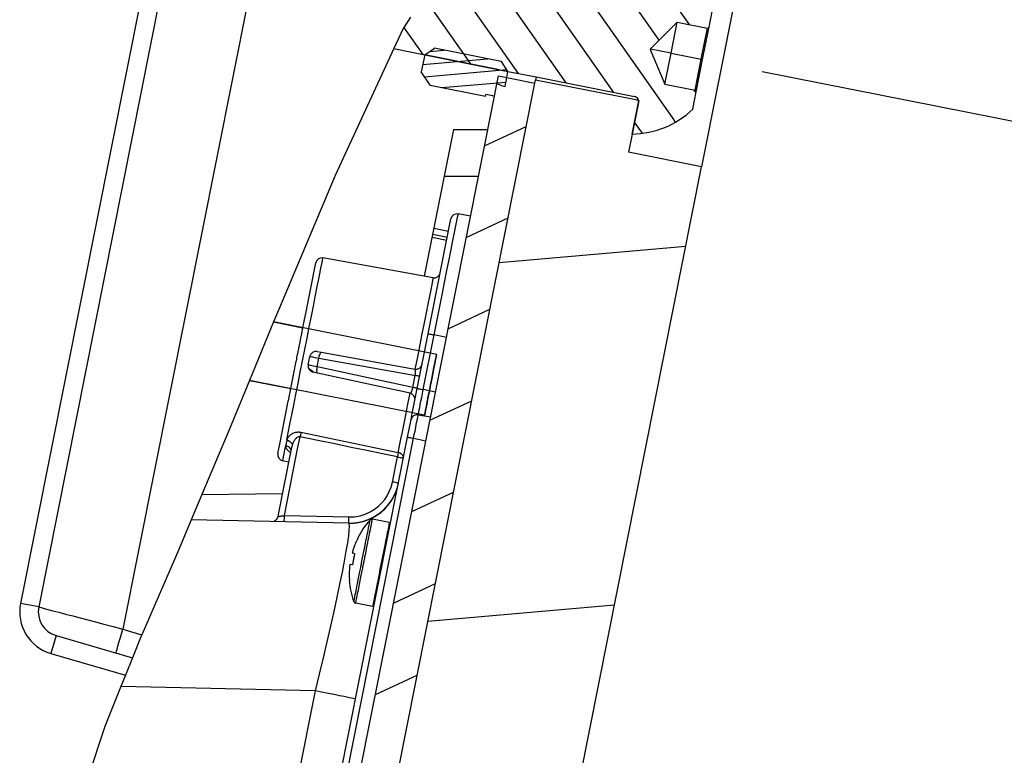
# Paper-space layout '13000584_1' of a CAD drawing. Units: millimetres. Extents: x -1737 to 297, y 0 to 1114.
# Drawn here: x 54 to 62, y 186 to 192 of the extents above; entities that cross this region are included whole.
import ezdxf

# ---------------------------------------------------------------- set-up
doc = ezdxf.new("R2010")
doc.units = ezdxf.units.MM
doc.header["$LTSCALE"] = 16.335
doc.layers.get('0').update_dxf_attribs({"linetype": 'CONTINUOUS'})
doc.styles.get("Standard").update_dxf_attribs({"font": 'txt', "width": 0.8})
doc.dimstyles.new('DIMSTYLE_2', dxfattribs={"dimtxt": 2, "dimasz": 3, "dimexe": 1, "dimexo": 0.5, "dimgap": 0.5, "dimtad": 1, "dimdec": 1, "dimlfac": 10, "dimdsep": 46, "dimtxsty": 'STANDARD', "dimblk": '_FILLED', "dimblk1": '_FILLED', "dimblk2": '_FILLED', "dimcen": 0.09, "dimadec": 1, "dimazin": 2, "dimtp": 0.5, "dimtm": 0.5, "dimtfac": 1, "dimtdec": 1, "dimtofl": 0, "dimtmove": 0, "dimatfit": 3, "dimldrblk": '_FILLED', "dimfxl": 1, "dimtolj": 1, "dimarcsym": 0})

# ---------------------------------------------------------------- blocks, each defined once
blk = doc.blocks.new('_FILLED')
at = {"color": 0, "linetype": 'BYBLOCK'}
blk.add_solid([(0, 0), (-1, 0.25), (-1, -0.25)], dxfattribs=at)
blk = doc.blocks.new('*D15')
at = {"color": 2, "linetype": 'CONTINUOUS'}
for p, q in [((59.9359, 191.3457), (74.1289, 188.5225)), ((74.3364, 188.4812), (72.8732, 181.1253)), ((71.4101, 173.7694), (72.8732, 181.1253)), ((57.0095, 176.6339), (72.3908, 173.5743))]:
    blk.add_line(p, q, dxfattribs=at)
at = {"color": 2, "linetype": 'CONTINUOUS', "xscale": 3, "yscale": 3, "zscale": 3}
for p, rotation in [((74.3364, 188.4812), 78.75), ((71.4101, 173.7694), 258.75)]:
    blk.add_blockref('_FILLED', p, dxfattribs=dict(at, rotation=rotation))

psp = doc.layouts.new('13000584_1')

# ---------------------------------------------------------------- hatches: boundary and pattern name
at = {"linetype": 'CONTINUOUS'}
h = psp.add_hatch(dxfattribs=at)
h.set_pattern_fill('default__24', color=2, scale=0.606079, angle=205, style=0, pattern_type=0)
h.set_pattern_definition([(205, (0, 0), (0.2561399, -0.5492937), [])])
h.paths.add_polyline_path([(57.8094, 191.3098), (58.1036, 191.2513), (55.3529, 177.4222), (55.0586, 177.4807)])
edge = h.paths.add_edge_path()
edge.add_line((58.2792, 192.134), (57.985, 192.1925))
edge.add_line((57.985, 192.1925), (58.1706, 193.1255))
edge.add_spline(control_points=[(58.1706, 193.1255), (58.1959, 193.1402), (58.2461, 193.1667), (58.2949, 193.1876), (58.3191, 193.1966)], knot_values=[0, 0, 0, 0, 0.5, 1, 1, 1, 1], degree=3, periodic=0)
edge.add_line((58.3191, 193.1966), (58.4841, 193.1638))
edge.add_line((58.4841, 193.1638), (58.2792, 192.134))
h.paths.add_polyline_path([(54.883, 176.598), (55.1773, 176.5395), (54.9724, 175.5097), (54.6782, 175.5682)])
h = psp.add_hatch(dxfattribs=at)
h.set_pattern_fill('default__27', color=2, scale=2.831412, angle=5, style=0, pattern_type=0)
h.set_pattern_definition([(5, (0, 0), (-0.246774, 2.820638), [])])
h.paths.add_polyline_path([(56.853, 177.5317), (56.2646, 177.6487), (56.1817, 177.2319), (55.348, 177.3977), (58.1085, 191.2758), (58.9422, 191.11), (58.8593, 190.6932), (59.4477, 190.5761)])
edge = h.paths.add_edge_path()
edge.add_line((55.9329, 175.9814), (56.5214, 175.8643))
edge.add_line((56.5214, 175.8643), (56.0168, 173.3275))
edge.add_spline(control_points=[(56.0168, 173.3275), (55.8951, 173.4481), (55.6497, 173.7151), (55.4, 174.0341), (55.274, 174.2066)], knot_values=[0, 0, 0, 0, 0.5, 1, 1, 1, 1], degree=3, periodic=0)
edge.add_line((55.274, 174.2066), (55.4729, 175.2062))
edge.add_line((55.4729, 175.2062), (54.8844, 175.3233))
edge.add_line((54.8844, 175.3233), (54.9039, 175.4214))
edge.add_line((54.9039, 175.4214), (54.9529, 175.4116))
edge.add_line((54.9529, 175.4116), (55.1822, 176.564))
edge.add_line((55.1822, 176.564), (56.0158, 176.3982))
edge.add_line((56.0158, 176.3982), (55.9329, 175.9814))
edge = h.paths.add_edge_path()
edge.add_line((59.7794, 192.2434), (59.1909, 192.3605))
edge.add_line((59.1909, 192.3605), (59.108, 191.9437))
edge.add_line((59.108, 191.9437), (58.2743, 192.1095))
edge.add_line((58.2743, 192.1095), (58.5004, 193.246))
edge.add_spline(control_points=[(58.5004, 193.246), (58.5914, 193.2609), (58.7841, 193.2622), (59.0983, 193.1815), (59.4585, 193.0092), (59.7317, 192.8337), (59.8763, 192.7308)], knot_values=[0, 0, 0, 0, 0.25, 0.5, 0.75, 1, 1, 1, 1], degree=3, periodic=0)
edge.add_line((59.8763, 192.7308), (59.7794, 192.2434))
h = psp.add_hatch(dxfattribs=at)
h.set_pattern_fill('default__34', color=2, scale=0.099993, angle=5, style=0, pattern_type=0)
h.set_pattern_definition([(5, (0, 0), (-0.008715003, 0.09961294), [])])
h.paths.add_polyline_path([(57.259, 191.2332), (57.1874, 191.3404), (57.215, 191.479), (57.2945, 191.5322), (57.8337, 191.4249), (57.8868, 191.3454), (57.8627, 191.2243), (57.8315, 191.2305), (57.7968, 191.2463), (57.7768, 191.1459), (57.7091, 191.1594), (57.7061, 191.1443)])
edge = h.paths.add_edge_path()
edge.add_line((57.5093, 192.4732), (57.9529, 192.385))
edge.add_line((57.9529, 192.385), (57.9499, 192.3699))
edge.add_line((57.9499, 192.3699), (58.0176, 192.3564))
edge.add_line((58.0176, 192.3564), (57.9976, 192.2561))
edge.add_line((57.9976, 192.2561), (58.0358, 192.2574))
edge.add_line((58.0358, 192.2574), (58.067, 192.2512))
edge.add_line((58.067, 192.2512), (58.0429, 192.13))
edge.add_line((58.0429, 192.13), (57.9634, 192.0769))
edge.add_line((57.9634, 192.0769), (57.4242, 192.1841))
edge.add_line((57.4242, 192.1841), (57.3711, 192.2637))
edge.add_line((57.3711, 192.2637), (57.3725, 192.2707))
edge.add_spline(control_points=[(57.3725, 192.2707), (57.3957, 192.307), (57.4418, 192.377), (57.4869, 192.442), (57.5093, 192.4732)], knot_values=[0, 0, 0, 0, 0.5, 1, 1, 1, 1], degree=3, periodic=0)
h = psp.add_hatch(dxfattribs=at)
h.set_pattern_fill('default__1', color=2, scale=0.271083, angle=125, style=0, pattern_type=0)
h.set_pattern_definition([(125, (0, 0), (-0.22205836, -0.15548694), [])])
edge = h.paths.add_edge_path()
edge.add_spline(control_points=[(59.3958, 191.1933), (59.3973, 191.193), (59.4, 191.1919), (59.4033, 191.1887), (59.405, 191.1844), (59.405, 191.1815), (59.4047, 191.1799)], knot_values=[0, 0, 0, 0, 0.25, 0.5, 0.75, 1, 1, 1, 1], degree=3, periodic=0)
edge.add_line((59.4047, 191.1799), (59.3771, 191.0412))
edge.add_arc((58.8799, 191.5557), 0.7155, 270.69013, 314.02156)
edge.add_line((58.8885, 190.8403), (58.9393, 191.0953))
edge.add_spline(control_points=[(58.9393, 191.0953), (58.9401, 191.0995), (58.9404, 191.1078), (58.9369, 191.1201), (58.9299, 191.1307), (58.9198, 191.1386), (58.9121, 191.1414), (58.9078, 191.1423)], knot_values=[0, 0, 0, 0, 0.2, 0.4, 0.6, 0.8, 1, 1, 1, 1], degree=3, periodic=0)
edge.add_line((58.9078, 191.1423), (56.9599, 191.5298))
edge.add_spline(control_points=[(56.9599, 191.5298), (57.0336, 191.6776), (57.1754, 191.9479), (57.3059, 192.1673), (57.3683, 192.2642)], knot_values=[0, 0, 0, 0, 0.5, 1, 1, 1, 1], degree=3, periodic=0)
edge.add_line((57.3683, 192.2642), (59.0639, 191.9269))
edge.add_spline(control_points=[(59.0639, 191.9269), (59.0681, 191.9261), (59.0764, 191.9258), (59.0887, 191.9292), (59.0993, 191.9363), (59.1072, 191.9464), (59.1101, 191.9541), (59.1109, 191.9584)], knot_values=[0, 0, 0, 0, 0.2, 0.4, 0.6, 0.8, 1, 1, 1, 1], degree=3, periodic=0)
edge.add_line((59.1109, 191.9584), (59.1617, 192.2134))
edge.add_arc((58.8799, 191.5557), 0.7155, 23.47844, 66.80987)
edge.add_line((59.5362, 191.8407), (59.5086, 191.702))
edge.add_spline(control_points=[(59.5086, 191.702), (59.5082, 191.7005), (59.5071, 191.6978), (59.5039, 191.6945), (59.4996, 191.6928), (59.4967, 191.6928), (59.4952, 191.6931)], knot_values=[0, 0, 0, 0, 0.25, 0.5, 0.75, 1, 1, 1, 1], degree=3, periodic=0)
edge.add_line((59.4952, 191.6931), (59.2513, 191.7416))
edge.add_line((59.2513, 191.7416), (59.0356, 191.5273))
edge.add_line((59.0356, 191.5273), (59.0346, 191.5224))
edge.add_line((59.0346, 191.5224), (59.1519, 191.2418))
edge.add_line((59.1519, 191.2418), (59.3958, 191.1933))

# ---------------------------------------------------------------- linework, layer by layer
at = {"color": 7, "linetype": 'CONTINUOUS'}
for p, q in [((59.7794, 192.2434), (59.4477, 190.5761)), ((54.9486, 192.0488), (53.9556, 187.0568)), ((55.0957, 192.0195), (54.1027, 187.0275)), ((59.5086, 191.702), (59.5362, 191.8407)), ((57.1001, 191.7824), (57.0409, 191.6898)), ((57.0409, 191.6898), (56.9662, 191.5285)), ((59.0356, 191.5273), (59.2513, 191.7416)), ((59.2016, 191.4917), (59.2513, 191.7416)), ((59.2513, 191.7416), (59.4952, 191.6931)), ((59.4566, 191.441), (59.5063, 191.6908)), ((59.5063, 191.6908), (59.5086, 191.702)), ((56.9662, 191.5285), (56.4926, 190.5048)), ((56.9662, 191.5285), (57.215, 191.479)), ((57.215, 191.479), (57.2945, 191.5322)), ((57.8324, 191.4252), (57.2945, 191.5322)), ((59.0346, 191.5224), (59.0351, 191.5248)), ((59.0351, 191.5248), (59.0356, 191.5273)), ((59.2016, 191.4917), (59.0351, 191.5248)), ((57.215, 191.479), (57.1874, 191.3404)), ((57.215, 191.479), (57.8192, 191.3589)), ((59.0346, 191.5224), (59.1519, 191.2418)), ((59.1519, 191.2418), (59.2016, 191.4917)), ((59.2016, 191.4917), (59.4455, 191.4432)), ((57.8337, 191.4249), (57.8324, 191.4252)), ((57.8868, 191.3454), (57.8337, 191.4249)), ((59.4047, 191.1799), (59.4566, 191.441)), ((57.259, 191.2332), (57.1874, 191.3404)), ((57.7968, 191.2463), (57.8094, 191.3098)), ((57.8094, 191.3098), (57.8771, 191.2964)), ((57.8192, 191.3589), (57.8868, 191.3454)), ((57.8627, 191.2243), (57.8771, 191.2964)), ((57.8771, 191.2964), (57.8868, 191.3454)), ((57.8771, 191.2964), (58.1036, 191.2513)), ((57.8868, 191.3454), (58.1134, 191.3003)), ((58.1134, 191.3003), (58.1085, 191.2758)), ((58.1134, 191.3003), (58.9078, 191.1423)), ((55.3529, 177.4222), (58.1036, 191.2513)), ((55.3529, 177.4222), (58.1036, 191.2513)), ((57.259, 191.2332), (57.7061, 191.1443)), ((57.7768, 191.1459), (57.7968, 191.2463)), ((57.7768, 191.1459), (57.7968, 191.2463)), ((57.8315, 191.2305), (57.7968, 191.2463)), ((57.8315, 191.2305), (57.8627, 191.2243)), ((58.1036, 191.2513), (58.1085, 191.2758)), ((58.903, 191.1178), (58.1085, 191.2758)), ((59.1519, 191.2418), (59.3958, 191.1933)), ((55.0912, 177.6446), (57.7768, 191.1459)), ((57.7061, 191.1443), (57.7091, 191.1594)), ((57.7768, 191.1459), (57.7091, 191.1594)), ((59.3771, 191.0412), (59.4047, 191.1799)), ((58.8885, 190.8403), (58.9393, 191.0953)), ((58.9393, 191.0953), (58.8885, 190.8403)), ((58.9422, 191.11), (58.903, 191.1178)), ((58.9422, 191.11), (58.9393, 191.0953)), ((57.4471, 190.8761), (57.2121, 189.6945)), ((57.4471, 190.8761), (57.7231, 190.8761)), ((58.8885, 190.8403), (58.8593, 190.6932)), ((59.4477, 190.5761), (58.8593, 190.6932)), ((56.853, 177.5317), (59.4477, 190.5761)), ((56.4926, 190.5048), (56.0431, 189.4388)), ((57.3725, 190.5011), (57.6485, 190.5011)), ((57.5842, 190.1776), (57.4849, 190.1956)), ((57.2428, 189.2304), (57.427, 190.1561)), ((57.2793, 190.0327), (57.3977, 190.0091)), ((57.2891, 190.0817), (57.4075, 190.0582)), ((57.2744, 190.0078), (57.3928, 189.9842)), ((56.2529, 189.3793), (56.3369, 189.8015)), ((57.2823, 189.6805), (56.3948, 189.841)), ((56.0431, 189.4388), (55.9963, 189.3254)), ((56.252, 189.3748), (56.2529, 189.3793)), ((55.9963, 189.3254), (55.8019, 188.8543)), ((55.9963, 189.3254), (56.2328, 189.2784)), ((56.2358, 189.2934), (56.2383, 189.306)), ((56.2383, 189.306), (56.2412, 189.3206)), ((56.2412, 189.3206), (56.2423, 189.3263)), ((56.2423, 189.3263), (56.2442, 189.3358)), ((56.2442, 189.3358), (56.2448, 189.3385)), ((56.2448, 189.3385), (56.2456, 189.3426)), ((56.2456, 189.3426), (56.247, 189.35)), ((56.247, 189.35), (56.2482, 189.356)), ((56.2482, 189.356), (56.2489, 189.3593)), ((56.2489, 189.3593), (56.25, 189.365)), ((56.25, 189.365), (56.252, 189.3748)), ((56.2206, 189.2173), (56.2229, 189.2286)), ((56.2229, 189.2286), (56.2247, 189.2377)), ((56.2247, 189.2377), (56.2254, 189.2414)), ((56.2254, 189.2414), (56.2269, 189.2489)), ((56.2269, 189.2489), (56.2301, 189.2649)), ((56.2301, 189.2649), (56.2328, 189.2784)), ((56.2328, 189.2784), (56.2341, 189.2852)), ((56.2341, 189.2852), (56.2358, 189.2934)), ((57.155, 188.789), (57.2428, 189.2304)), ((56.2025, 189.1259), (56.2075, 189.1512)), ((56.2075, 189.1512), (56.2104, 189.1658)), ((56.2104, 189.1658), (56.213, 189.1789)), ((56.213, 189.1789), (56.2196, 189.2119)), ((56.2196, 189.2119), (56.2206, 189.2173)), ((56.1872, 189.0492), (56.1944, 189.0853)), ((56.1944, 189.0853), (56.1968, 189.0972)), ((56.1968, 189.0972), (56.1993, 189.1099)), ((56.1993, 189.1099), (56.2006, 189.1167)), ((56.2006, 189.1167), (56.2025, 189.1259)), ((56.3469, 189.0876), (56.3829, 189.0811)), ((56.3829, 189.0811), (57.136, 188.9449)), ((56.1737, 188.9811), (56.1808, 189.0171)), ((56.1808, 189.0171), (56.1826, 189.0258)), ((56.1826, 189.0258), (56.184, 189.0332)), ((56.184, 189.0332), (56.1849, 189.0377)), ((56.1849, 189.0377), (56.1872, 189.0492)), ((56.2752, 188.9792), (56.289, 189.0481)), ((56.1567, 188.8957), (56.1605, 188.9151)), ((56.1605, 188.9151), (56.1656, 188.9404)), ((56.1656, 188.9404), (56.1674, 188.9496)), ((56.1674, 188.9496), (56.1684, 188.9547)), ((56.1684, 188.9547), (56.1705, 188.9652)), ((56.1705, 188.9652), (56.1737, 188.9811)), ((56.3495, 188.9128), (56.3137, 188.9206)), ((57.0973, 188.7504), (56.3495, 188.9128)), ((55.8019, 188.8543), (55.6373, 188.4553)), ((55.8019, 188.8543), (56.1352, 188.788)), ((56.1411, 188.8174), (56.1427, 188.8257)), ((56.1427, 188.8257), (56.1437, 188.8303)), ((56.1437, 188.8303), (56.1474, 188.8491)), ((56.1474, 188.8491), (56.1485, 188.8544)), ((56.1485, 188.8544), (56.155, 188.8871)), ((56.155, 188.8871), (56.1567, 188.8957)), ((56.1245, 188.7339), (56.1268, 188.7457)), ((56.1268, 188.7457), (56.1298, 188.7604)), ((56.1298, 188.7604), (56.1323, 188.773)), ((56.1323, 188.773), (56.1328, 188.7759)), ((56.1328, 188.7759), (56.1339, 188.7812)), ((56.1339, 188.7812), (56.1352, 188.788)), ((56.1352, 188.788), (56.1379, 188.8015)), ((56.1379, 188.8015), (56.1411, 188.8174)), ((57.1148, 188.5869), (57.155, 188.789)), ((56.0486, 188.3523), (56.1152, 188.6874)), ((56.1152, 188.6874), (56.1182, 188.7021)), ((56.1182, 188.7021), (56.1191, 188.707)), ((56.1191, 188.707), (56.1198, 188.7104)), ((56.1198, 188.7104), (56.121, 188.7163)), ((56.121, 188.7163), (56.1225, 188.7238)), ((56.1225, 188.7238), (56.1233, 188.7278)), ((56.1233, 188.7278), (56.1239, 188.7312)), ((56.1239, 188.7312), (56.1245, 188.7339)), ((57.1051, 188.5378), (57.1148, 188.5869)), ((57.077, 188.3967), (57.1051, 188.5378)), ((57.163, 188.5773), (57.2623, 188.5593)), ((55.6373, 188.4553), (55.4175, 187.9335)), ((54.9471, 177.689), (57.077, 188.3967)), ((56.0312, 188.2648), (56.0486, 188.3523)), ((56.0355, 187.7742), (56.1355, 188.2768)), ((56.1355, 188.2768), (56.145, 188.3243)), ((56.1193, 188.1954), (56.0696, 188.2062)), ((55.4175, 187.9335), (55.3322, 187.7311)), ((55.4175, 187.9335), (56.0692, 187.9431)), ((55.3322, 187.7311), (55.2315, 187.4921)), ((56.6021, 187.7034), (55.3322, 187.7311)), ((56.0322, 187.7572), (56.0355, 187.7742)), ((56.9297, 187.7072), (56.7935, 187.7343)), ((56.675, 187.5845), (56.676, 187.5843)), ((56.676, 187.5843), (56.6761, 187.5842)), ((55.2315, 187.4921), (54.9336, 186.8035)), ((56.6379, 187.4904), (56.6356, 187.4829)), ((56.6317, 187.4633), (56.6489, 187.4583)), ((56.6489, 187.4583), (56.6492, 187.4581)), ((56.6095, 187.3529), (56.6092, 187.3503)), ((56.6131, 187.3698), (56.6128, 187.3697)), ((56.6309, 187.3679), (56.6131, 187.3698)), ((56.6349, 187.3775), (56.6347, 187.376)), ((56.6078, 187.2411), (56.6067, 187.2413)), ((56.6071, 187.2634), (56.6077, 187.2513)), ((56.7951, 187.0305), (56.6588, 187.0576)), ((54.2429, 186.7965), (54.8581, 186.6172)), ((54.9267, 186.7873), (54.8581, 186.6172)), ((54.9336, 186.8035), (54.9267, 186.7873)), ((54.201, 186.6525), (54.8018, 186.4774)), ((54.8581, 186.6172), (54.8018, 186.4774)), ((54.8018, 186.4774), (54.7647, 186.3854)), ((54.7647, 186.3854), (54.6347, 186.0628)), ((54.6347, 186.0628), (54.3907, 185.3201))]:
    psp.add_line(p, q, dxfattribs=at)
at = {"color": 9, "linetype": 'CONTINUOUS'}
for p, q in [((55.7908, 191.9258), (54.7808, 186.8481)), ((59.4455, 191.4432), (59.4952, 191.6931)), ((59.3958, 191.1933), (59.4455, 191.4432)), ((57.1947, 189.24), (57.1932, 189.2326)), ((57.2032, 188.7795), (57.291, 189.2208)), ((57.39, 189.2011), (57.291, 189.2208)), ((57.1722, 189.1272), (57.1557, 189.0442)), ((56.3469, 188.9643), (56.3609, 189.0345)), ((56.3609, 189.0345), (57.1271, 188.8959)), ((57.1457, 188.9939), (57.136, 188.9449)), ((57.1557, 189.0442), (57.1457, 188.9939)), ((56.2777, 188.9514), (56.3167, 188.925)), ((56.36, 188.9614), (56.3469, 188.9643)), ((57.1192, 188.7966), (56.36, 188.9614)), ((57.1192, 188.7966), (57.1386, 188.8939)), ((57.1271, 188.8959), (57.1386, 188.8939)), ((57.3022, 188.7598), (57.2032, 188.7795)), ((57.0569, 188.5474), (57.0625, 188.5756)), ((57.002, 188.2714), (56.2168, 188.4336)), ((54.9953, 177.6794), (57.1252, 188.3871)), ((56.1932, 188.3147), (56.21, 188.3994)), ((57.0288, 188.4063), (57.0303, 188.4135)), ((57.1252, 188.3871), (57.2241, 188.3675)), ((56.0837, 187.7646), (56.1932, 188.3147)), ((56.9549, 188.0349), (56.9952, 188.2375)), ((56.0837, 187.7646), (56.604, 187.7532)), ((56.7336, 187.4333), (56.7336, 187.4336)), ((56.7187, 187.3586), (56.7193, 187.3617)), ((56.7187, 187.3583), (56.7187, 187.3586)), ((54.1027, 187.0275), (53.9556, 187.0568)), ((54.7808, 186.8481), (54.9315, 186.8041)), ((54.2429, 186.7965), (54.201, 186.6525)), ((54.9315, 186.8041), (54.9336, 186.8035)), ((56.3331, 186.3512), (54.7647, 186.3854)), ((54.6229, 177.7535), (56.3331, 186.3512))]:
    psp.add_line(p, q, dxfattribs=at)
at = {"color": 2, "linetype": 'CONTINUOUS'}
for p, q in [((57.8192, 191.3589), (57.215, 191.479)), ((57.215, 191.479), (57.8192, 191.3589))]:
    psp.add_line(p, q, dxfattribs=at)
at = {"color": 6, "linetype": 'CONTINUOUS'}
for p, q in [((57.3117, 189.0638), (55.9963, 189.3254)), ((57.3117, 189.0638), (55.9963, 189.3254)), ((57.3117, 189.0638), (55.9963, 189.3254)), ((57.3117, 189.0638), (55.9963, 189.3254)), ((57.2141, 188.5734), (55.8019, 188.8543)), ((57.2141, 188.5734), (55.8019, 188.8543)), ((57.2141, 188.5734), (55.8019, 188.8543)), ((57.2141, 188.5734), (55.8019, 188.8543))]:
    psp.add_line(p, q, dxfattribs=at)
at = {"color": 7, "linetype": 'CONTINUOUS'}
for points in [[(59.4566, 191.441), (59.4564, 191.4411), (59.4557, 191.4412), (59.4545, 191.4414), (59.453, 191.4417), (59.4513, 191.442), (59.4494, 191.4424), (59.4474, 191.4428), (59.4455, 191.4432)], [(57.2141, 188.5734), (57.215, 188.578), (57.2178, 188.5919), (57.2223, 188.6143), (57.2284, 188.6452), (57.2357, 188.6822), (57.2441, 188.7243), (57.2532, 188.7701), (57.2629, 188.8186), (57.2724, 188.8662), (57.2815, 188.912), (57.2899, 188.9543), (57.2974, 188.992), (57.3034, 189.0223), (57.3079, 189.0449), (57.3107, 189.0589), (57.3117, 189.0638)], [(57.3117, 189.0638), (57.3107, 189.0591), (57.308, 189.0453), (57.3035, 189.0228), (57.2974, 188.992), (57.29, 188.955), (57.2816, 188.9128), (57.2725, 188.867), (57.2629, 188.8186), (57.2534, 188.7709), (57.2443, 188.7251), (57.2359, 188.6829), (57.2284, 188.6452), (57.2224, 188.6148), (57.2179, 188.5922), (57.2151, 188.5782), (57.2141, 188.5734)], [(57.2141, 188.5734), (57.215, 188.578), (57.2178, 188.5919), (57.2223, 188.6143), (57.2284, 188.6452), (57.2357, 188.6822), (57.2441, 188.7243), (57.2532, 188.7701), (57.2629, 188.8186), (57.2724, 188.8662), (57.2815, 188.912), (57.2899, 188.9543), (57.2974, 188.992), (57.3034, 189.0223), (57.3079, 189.0449), (57.3107, 189.0589), (57.3117, 189.0638)], [(57.3117, 189.0638), (57.3107, 189.0591), (57.308, 189.0453), (57.3035, 189.0228), (57.2974, 188.992), (57.29, 188.955), (57.2816, 188.9128), (57.2725, 188.867), (57.2629, 188.8186), (57.2534, 188.7709), (57.2443, 188.7251), (57.2359, 188.6829), (57.2284, 188.6452), (57.2224, 188.6148), (57.2179, 188.5922), (57.2151, 188.5782), (57.2141, 188.5734)], [(56.1038, 188.3714), (56.1022, 188.3646), (56.1006, 188.3575), (56.099, 188.3499), (56.0976, 188.3425), (56.0964, 188.3359), (56.0955, 188.3297)], [(56.6669, 187.564), (56.6621, 187.5536), (56.6577, 187.5435), (56.6537, 187.5337), (56.65, 187.5243), (56.6466, 187.5152), (56.6434, 187.5066), (56.6406, 187.4983), (56.6379, 187.4904), (56.6379, 187.4904)], [(56.6721, 187.5749), (56.6669, 187.5641), (56.6669, 187.564)], [(56.6735, 187.5778), (56.6728, 187.5764), (56.6721, 187.5749)], [(56.6761, 187.5842), (56.6761, 187.5842), (56.676, 187.5839), (56.6758, 187.5833), (56.6755, 187.5825), (56.6751, 187.5816), (56.6746, 187.5805), (56.6741, 187.5792), (56.6735, 187.5778)], [(56.6348, 187.4804), (56.6341, 187.478), (56.6335, 187.4756), (56.6329, 187.4734), (56.6324, 187.4713), (56.632, 187.4694), (56.6317, 187.4677), (56.6315, 187.4662), (56.6314, 187.465), (56.6314, 187.4641), (56.6315, 187.4636)], [(56.6356, 187.4829), (56.6348, 187.4804), (56.6348, 187.4804)], [(56.6315, 187.4636), (56.6315, 187.4636), (56.6317, 187.4633)], [(56.6493, 187.4494), (56.6493, 187.4494), (56.6489, 187.4479)], [(56.6492, 187.4581), (56.6493, 187.4581), (56.6495, 187.4576), (56.6498, 187.4569), (56.6499, 187.456), (56.6499, 187.4549), (56.6499, 187.4536), (56.6498, 187.4523), (56.6495, 187.4508), (56.6493, 187.4494)], [(56.6085, 187.3425), (56.6079, 187.3343), (56.6074, 187.3257), (56.607, 187.3165), (56.6067, 187.3069), (56.6065, 187.2967), (56.6065, 187.2861), (56.6067, 187.275), (56.6071, 187.2634), (56.6071, 187.2634)], [(56.6092, 187.3503), (56.6085, 187.3426), (56.6085, 187.3425)], [(56.6128, 187.3697), (56.6128, 187.3697), (56.6125, 187.3692), (56.6121, 187.3684), (56.6118, 187.3672), (56.6114, 187.3658), (56.6111, 187.3641), (56.6107, 187.3623), (56.6104, 187.3602), (56.6101, 187.3579), (56.6097, 187.3555), (56.6095, 187.3529), (56.6095, 187.3529)], [(56.6313, 187.368), (56.6313, 187.368), (56.6309, 187.3679)], [(56.6347, 187.376), (56.6347, 187.376), (56.6344, 187.3745), (56.634, 187.3731), (56.6336, 187.3718), (56.6332, 187.3706), (56.6327, 187.3696), (56.6322, 187.3689), (56.6318, 187.3683), (56.6313, 187.368)], [(56.6077, 187.2513), (56.6078, 187.2496), (56.6079, 187.2481)], [(56.6079, 187.2481), (56.6079, 187.248), (56.6079, 187.2465), (56.608, 187.2451), (56.608, 187.2439), (56.608, 187.2429), (56.6079, 187.2421), (56.6079, 187.2415), (56.6078, 187.2412)], [(56.6078, 187.2412), (56.6078, 187.2412), (56.6078, 187.2411)]]:
    psp.add_lwpolyline(points, dxfattribs=at)
at = {"color": 9, "linetype": 'CONTINUOUS'}
for points in [[(57.291, 189.2208), (57.3127, 189.33), (57.3342, 189.4377), (57.3551, 189.5428), (57.3752, 189.6438), (57.3942, 189.7394), (57.4119, 189.8286), (57.4281, 189.9101), (57.4426, 189.9829), (57.4552, 190.0462), (57.4657, 190.0991), (57.474, 190.1409), (57.4801, 190.1712), (57.4837, 190.1895), (57.4849, 190.1956)], [(56.1935, 188.8288), (56.2115, 188.9198), (56.2299, 189.012), (56.2483, 189.1044), (56.2665, 189.1958), (56.2842, 189.285), (56.3013, 189.3708), (56.3174, 189.4521), (56.3325, 189.528), (56.3464, 189.5975), (56.3587, 189.6595), (56.3694, 189.7135), (56.3784, 189.7586), (56.3855, 189.7943), (56.3906, 189.8201), (56.3937, 189.8357), (56.3948, 189.841)], [(57.2823, 189.6805), (57.2811, 189.6744), (57.2774, 189.6562), (57.2715, 189.6261), (57.2632, 189.5846), (57.2528, 189.5323), (57.2404, 189.47), (57.2262, 189.3985), (57.2104, 189.319), (57.1947, 189.24)], [(57.1932, 189.2326), (57.1749, 189.1405), (57.1722, 189.1272)], [(57.2428, 189.2304), (57.2438, 189.2302), (57.2465, 189.2297), (57.2509, 189.2288), (57.2569, 189.2276), (57.2642, 189.2261), (57.2725, 189.2245), (57.2816, 189.2227), (57.291, 189.2208)], [(56.3609, 189.0345), (56.3629, 189.044), (56.3653, 189.0531), (56.3681, 189.0613), (56.3711, 189.0684), (56.3741, 189.0741)], [(56.3741, 189.0741), (56.3772, 189.0783), (56.3802, 189.0806), (56.3829, 189.0811)], [(56.289, 189.0481), (56.2902, 189.0479), (56.2941, 189.0472), (56.3004, 189.046), (56.309, 189.0443), (56.3196, 189.0423), (56.3321, 189.04), (56.3459, 189.0373), (56.3609, 189.0345)], [(56.3469, 188.9643), (56.332, 188.9674), (56.3182, 188.9702), (56.3058, 188.9728), (56.2952, 188.975), (56.2866, 188.9768), (56.2804, 188.9781), (56.2765, 188.9789), (56.2752, 188.9792)], [(56.3469, 188.9643), (56.3451, 188.9547), (56.3439, 188.9454), (56.3433, 188.9367), (56.3433, 188.929), (56.344, 188.9226), (56.3453, 188.9176), (56.3471, 188.9143), (56.3495, 188.9128)], [(57.1386, 188.8939), (57.1393, 188.8973), (57.1399, 188.9008), (57.1405, 188.9043), (57.141, 188.9078), (57.1415, 188.9116), (57.1419, 188.9155), (57.1421, 188.9194), (57.1422, 188.9233), (57.1422, 188.9272), (57.142, 188.9309), (57.1416, 188.9343), (57.141, 188.9375), (57.1402, 188.9403), (57.1391, 188.9425), (57.1377, 188.9441), (57.136, 188.9449)], [(56.1037, 188.3714), (56.1151, 188.4326), (56.1283, 188.5011), (56.143, 188.5756), (56.159, 188.6556), (56.1759, 188.7404), (56.1935, 188.8288)], [(57.1745, 188.8867), (57.1733, 188.8869), (57.1699, 188.8876), (57.1645, 188.8887), (57.1572, 188.8902), (57.1484, 188.8919), (57.1386, 188.8939)], [(57.0625, 188.5756), (57.0797, 188.662), (57.0973, 188.7504)], [(57.0973, 188.7504), (57.0986, 188.7504), (57.1, 188.7508), (57.1013, 188.7516), (57.1026, 188.7528), (57.1039, 188.7542), (57.1052, 188.7559), (57.1064, 188.7578), (57.1076, 188.7598), (57.1087, 188.762), (57.1098, 188.7643), (57.1108, 188.7666), (57.1117, 188.7689), (57.1126, 188.7713), (57.1135, 188.7738), (57.1143, 188.7762), (57.115, 188.7787), (57.1158, 188.7813), (57.1165, 188.784), (57.1172, 188.7869), (57.1179, 188.7899), (57.1185, 188.7932), (57.1192, 188.7966)], [(57.1551, 188.7894), (57.154, 188.7897), (57.1506, 188.7903), (57.1451, 188.7914), (57.1378, 188.7929), (57.1291, 188.7946), (57.1192, 188.7966)], [(57.155, 188.789), (57.156, 188.7889), (57.1587, 188.7883), (57.1631, 188.7874), (57.1691, 188.7862), (57.1764, 188.7848), (57.1847, 188.7831), (57.1938, 188.7813), (57.2032, 188.7795)], [(57.163, 188.5773), (57.1635, 188.5798), (57.165, 188.5872), (57.1674, 188.5993), (57.1707, 188.6159), (57.1748, 188.6365), (57.1796, 188.6606), (57.185, 188.6877), (57.1908, 188.717), (57.1969, 188.7478), (57.2032, 188.7795)], [(57.0303, 188.4135), (57.046, 188.4925), (57.0569, 188.5474)], [(57.1252, 188.3871), (57.1311, 188.4169), (57.1369, 188.4459), (57.1424, 188.4735), (57.1474, 188.4989), (57.1519, 188.5216), (57.1558, 188.541), (57.1589, 188.5566), (57.1612, 188.568), (57.1626, 188.575), (57.163, 188.5773)], [(56.2168, 188.4336), (56.212, 188.4345), (56.2071, 188.4351), (56.2022, 188.4355), (56.1971, 188.4357), (56.1917, 188.4356), (56.1861, 188.4352), (56.1803, 188.4345), (56.1743, 188.4334), (56.1683, 188.4319), (56.1622, 188.4301), (56.1561, 188.4278), (56.15, 188.425), (56.144, 188.4219), (56.1382, 188.4183), (56.1325, 188.4142), (56.1271, 188.4098), (56.122, 188.4048), (56.1174, 188.3994), (56.1132, 188.3936), (56.1095, 188.3871), (56.1063, 188.3797), (56.1037, 188.3714)], [(56.2168, 188.4336), (56.2159, 188.4288), (56.2149, 188.4235), (56.2137, 188.4178), (56.2125, 188.4119), (56.2113, 188.4057), (56.21, 188.3994)], [(56.1045, 188.3729), (56.1168, 188.3689), (56.1276, 188.3626), (56.1363, 188.3544), (56.1424, 188.3449), (56.1453, 188.3346), (56.145, 188.3243)], [(56.21, 188.3994), (56.2076, 188.3998), (56.2051, 188.4), (56.2026, 188.3999), (56.2, 188.3995), (56.1971, 188.3988), (56.1942, 188.3978), (56.1911, 188.3964), (56.1878, 188.3947), (56.1845, 188.3925), (56.1811, 188.3899), (56.1777, 188.3868), (56.1743, 188.3833), (56.1708, 188.3794), (56.1674, 188.3751), (56.164, 188.3703), (56.1607, 188.365), (56.1575, 188.3593), (56.1545, 188.3532), (56.1517, 188.3466), (56.1491, 188.3396), (56.1468, 188.3322), (56.145, 188.3243)], [(56.9952, 188.2375), (56.8742, 188.2624), (56.7496, 188.2881), (56.6218, 188.3145), (56.4898, 188.3417), (56.3524, 188.3701), (56.21, 188.3994)], [(57.002, 188.2714), (57.0155, 188.3395), (57.0288, 188.4063)], [(57.077, 188.3967), (57.0779, 188.3965), (57.0807, 188.396), (57.0851, 188.3951), (57.0911, 188.3939), (57.0984, 188.3925), (57.1067, 188.3908), (57.1158, 188.389), (57.1252, 188.3871)], [(56.0696, 188.2062), (56.0703, 188.2097), (56.0724, 188.2201), (56.0757, 188.2374), (56.0806, 188.2614), (56.0872, 188.2922), (56.0954, 188.3297)], [(56.0954, 188.3297), (56.095, 188.3235), (56.0952, 188.3179), (56.0962, 188.313), (56.0977, 188.3085), (56.0999, 188.3041), (56.1026, 188.2999), (56.1057, 188.2959), (56.1093, 188.2921), (56.1131, 188.2886), (56.1172, 188.2853), (56.1215, 188.2822), (56.1259, 188.2794), (56.1304, 188.2767), (56.135, 188.2743)], [(56.0956, 188.3281), (56.1079, 188.3241), (56.1186, 188.3175), (56.1273, 188.3089), (56.1332, 188.2988), (56.136, 188.2879)], [(57.002, 188.2714), (57.001, 188.2666), (57.0001, 188.2614), (56.999, 188.2557), (56.9978, 188.2498), (56.9966, 188.2438), (56.9952, 188.2375)], [(57.0434, 188.2279), (57.0438, 188.2343), (57.0424, 188.2413), (57.0392, 188.248), (57.0342, 188.2543), (57.0278, 188.26), (57.02, 188.2649), (57.0113, 188.2689), (57.002, 188.2714)], [(56.9952, 188.2375), (57.0047, 188.2356), (57.0137, 188.2338), (57.0221, 188.2321), (57.0294, 188.2307), (57.0353, 188.2295), (57.0398, 188.2286), (57.0425, 188.2281), (57.0434, 188.2279)], [(56.604, 187.7532), (56.6499, 187.7554), (56.6937, 187.7629), (56.7356, 187.7759), (56.7749, 187.7935), (56.8107, 187.8154), (56.8427, 187.8402), (56.8697, 187.8665), (56.8928, 187.8947), (56.9129, 187.9245), (56.9298, 187.9573), (56.9439, 187.9942), (56.9549, 188.0349)], [(57.0031, 188.0253), (57.0015, 188.0256), (56.9967, 188.0266), (56.9891, 188.0281), (56.9791, 188.0301), (56.9675, 188.0324), (56.9549, 188.0349)], [(56.0322, 187.7572), (56.0329, 187.7573), (56.035, 187.7576), (56.0384, 187.7581), (56.0428, 187.7587), (56.0479, 187.7594), (56.0537, 187.7603), (56.06, 187.7612), (56.067, 187.7622), (56.075, 187.7633), (56.0837, 187.7646)], [(56.0818, 187.7148), (56.082, 187.7165), (56.0824, 187.7214), (56.0827, 187.7293), (56.0831, 187.7397), (56.0834, 187.7517), (56.0837, 187.7646)], [(56.6021, 187.7034), (56.6023, 187.7051), (56.6027, 187.7101), (56.603, 187.718), (56.6034, 187.7283), (56.6037, 187.7403), (56.604, 187.7532)], [(56.7435, 187.5709), (56.7475, 187.5907), (56.7515, 187.6109), (56.7552, 187.6298), (56.7587, 187.6473), (56.7619, 187.6634), (56.7648, 187.6778), (56.7673, 187.6905), (56.7695, 187.7015), (56.7713, 187.7107), (56.7728, 187.718), (56.7739, 187.7234), (56.7745, 187.7268), (56.7748, 187.7282), (56.7748, 187.7282)], [(56.7603, 187.5676), (56.7609, 187.5708), (56.7653, 187.5928), (56.7694, 187.6136), (56.7733, 187.6331), (56.7769, 187.6511), (56.7802, 187.6676), (56.7831, 187.6824), (56.7857, 187.6956), (56.788, 187.7069), (56.7899, 187.7163), (56.7914, 187.7238), (56.7925, 187.7293), (56.7932, 187.7328), (56.7934, 187.7343), (56.7935, 187.7343)], [(56.3331, 186.3512), (56.3662, 186.4852), (56.398, 186.6175), (56.4285, 186.747), (56.4574, 186.8723), (56.4844, 186.9921), (56.5092, 187.1054), (56.5316, 187.2115), (56.5516, 187.3093), (56.5687, 187.3979), (56.583, 187.4765), (56.5942, 187.5447), (56.6024, 187.6014), (56.6072, 187.646), (56.6088, 187.6779), (56.6072, 187.697), (56.6021, 187.7034)], [(56.9297, 187.7072), (56.9295, 187.7062), (56.9288, 187.7031), (56.9278, 187.6979), (56.9264, 187.6907), (56.9245, 187.6815), (56.9223, 187.6703), (56.9197, 187.6574), (56.9168, 187.6426), (56.9135, 187.6262), (56.91, 187.6081)], [(56.7172, 187.4384), (56.7195, 187.45), (56.7245, 187.475), (56.7294, 187.4996), (56.7341, 187.5236), (56.7388, 187.5469), (56.7432, 187.5693), (56.7435, 187.5709)], [(56.7336, 187.4336), (56.7365, 187.4482), (56.7417, 187.4739), (56.7467, 187.4991), (56.7516, 187.5238), (56.7564, 187.5478), (56.7603, 187.5676)], [(56.9019, 187.5678), (56.8975, 187.5457), (56.8929, 187.5225), (56.8881, 187.4983), (56.8832, 187.4734), (56.8781, 187.4478), (56.8729, 187.4218), (56.8676, 187.3954), (56.8624, 187.3689)], [(56.91, 187.6081), (56.9061, 187.5886), (56.9019, 187.5678)], [(56.7016, 187.3602), (56.7028, 187.366), (56.7046, 187.3753), (56.7063, 187.384), (56.7079, 187.392), (56.7094, 187.3993)], [(56.7094, 187.3993), (56.7145, 187.4247), (56.7172, 187.4384)], [(56.7193, 187.3617), (56.7212, 187.3713), (56.723, 187.3802), (56.7247, 187.3884), (56.7262, 187.3959)], [(56.7262, 187.3959), (56.7314, 187.4221), (56.7336, 187.4333)], [(56.6753, 187.2276), (56.6763, 187.2331), (56.6791, 187.2472), (56.6819, 187.2609), (56.6845, 187.2742), (56.6871, 187.2871), (56.6896, 187.2996), (56.692, 187.3117), (56.6943, 187.3235), (56.6966, 187.3349), (56.6988, 187.3458), (56.7008, 187.3562), (56.7016, 187.3602)], [(56.692, 187.2243), (56.6921, 187.225), (56.695, 187.2395), (56.6978, 187.2536), (56.7006, 187.2672), (56.7032, 187.2805), (56.7058, 187.2934), (56.7082, 187.3059), (56.7107, 187.318), (56.713, 187.3297), (56.7152, 187.3409), (56.7173, 187.3516), (56.7187, 187.3583)], [(56.8624, 187.3689), (56.8571, 187.3423), (56.8518, 187.3159), (56.8467, 187.2899), (56.8416, 187.2643), (56.8366, 187.2394), (56.8318, 187.2152), (56.8272, 187.192), (56.8228, 187.1699)], [(56.644, 187.0703), (56.6441, 187.0709), (56.6446, 187.0735), (56.6455, 187.078), (56.6468, 187.0845), (56.6484, 187.0928), (56.6505, 187.103), (56.6528, 187.1149), (56.6555, 187.1284), (56.6584, 187.143), (56.6614, 187.1582), (56.6645, 187.1735), (56.6675, 187.1887), (56.6705, 187.2038), (56.6735, 187.2186), (56.6753, 187.2276)], [(56.6588, 187.0576), (56.659, 187.0582), (56.6595, 187.0608), (56.6604, 187.0655), (56.6617, 187.0721), (56.6634, 187.0807), (56.6655, 187.0912), (56.668, 187.1035), (56.6707, 187.1173), (56.6737, 187.1323), (56.6768, 187.148), (56.68, 187.1637), (56.6831, 187.1794), (56.6862, 187.1949), (56.6892, 187.2101), (56.692, 187.2243)], [(56.8228, 187.1699), (56.8186, 187.1491), (56.8148, 187.1296)], [(56.8148, 187.1296), (56.8112, 187.1115), (56.8079, 187.0951), (56.805, 187.0803), (56.8024, 187.0674), (56.8002, 187.0562), (56.7983, 187.047), (56.7969, 187.0398), (56.7959, 187.0346), (56.7953, 187.0315), (56.7951, 187.0305)], [(54.1027, 187.0275), (54.1077, 187.0262), (54.1222, 187.0224), (54.1453, 187.0163), (54.1768, 187.0079), (54.2168, 186.9973), (54.2642, 186.9848), (54.3182, 186.9705), (54.3765, 186.9551), (54.436, 186.9393), (54.4974, 186.9231), (54.5604, 186.9064), (54.6273, 186.8887), (54.7014, 186.8691), (54.7808, 186.8481)], [(54.7248, 186.656), (54.7259, 186.6597), (54.7291, 186.6707), (54.7342, 186.6884), (54.7412, 186.7123), (54.7497, 186.7414), (54.7593, 186.7746), (54.7698, 186.8106), (54.7808, 186.8481)], [(56.6573, 186.2867), (56.6535, 186.2875), (56.6421, 186.2897), (56.6234, 186.2934), (56.5977, 186.2986), (56.5655, 186.3049), (56.5275, 186.3125), (56.4844, 186.3211), (56.437, 186.3305), (56.3862, 186.3406), (56.3331, 186.3512)]]:
    psp.add_lwpolyline(points, dxfattribs=at)
at = {"color": 7, "linetype": 'CONTINUOUS'}
for centre, radius, start, end in [((59.4974, 191.7042), 0.0114, 258.75, 348.75), ((58.9, 191.1031), 0.04, 69.6403, 78.75), ((58.9, 191.1031), 0.04, 10.82064, 69.6403), ((59.3935, 191.1822), 0.0114, 348.75, 78.75), ((58.9, 191.1031), 0.04, 348.75, 10.82064), ((58.8799, 191.5557), 0.7155, 270.69013, 314.02156), ((57.476, 190.1464), 0.05, 79.75, 168.75), ((56.3859, 189.7918), 0.05, 79.75, 168.75), ((57.2912, 189.7297), 0.05, 259.75, 348.75), ((56.338, 189.0384), 0.05, 79.75, 168.75), ((57.1449, 188.9941), 0.05, 259.75, 348.75), ((56.3243, 188.9694), 0.05, 168.75, 257.75), ((57.0867, 188.7016), 0.05, 348.75, 77.75), ((57.1541, 188.5281), 0.05, 79.75, 168.75), ((56.0802, 188.2551), 0.05, 168.75, 257.75), ((56.6108, 188.1033), 0.4, 290.75285, 341.2284), ((56.6108, 188.1033), 0.4, 290.95677, 337.52478), ((56.6108, 188.1033), 0.4, 290.95677, 337.52478), ((56.6108, 188.1033), 0.4, 292.75, 348.75), ((56.6108, 188.1033), 0.4, 332.74978, 338.05784), ((56.6108, 188.1033), 0.4, 334.17345, 337.96115), ((56.6108, 188.1033), 0.4, 334.17345, 337.96115), ((56.6108, 188.1033), 0.4, 337.27994, 340.75158), ((56.6108, 188.1033), 0.4, 340.75158, 341.76757), ((56.6108, 188.1033), 0.4, 341.2284, 341.79732), ((56.6108, 188.1033), 0.4, 341.76757, 341.91408), ((56.6108, 188.1033), 0.4, 292.74976, 332.74978), ((56.6108, 188.1033), 0.4, 293.68688, 337.19011), ((56.6108, 188.1033), 0.4, 293.68688, 337.19011), ((56.6108, 188.1033), 0.4, 337.16457, 337.27994), ((55.9831, 187.7669), 0.05, 287.27241, 295.41736), ((55.9831, 187.7669), 0.05, 287.27236, 295.41737), ((55.9831, 187.7669), 0.05, 287.27241, 295.41736), ((55.9831, 187.7669), 0.05, 287.27236, 295.41737), ((55.9831, 187.7669), 0.05, 287.27241, 295.41736), ((55.9831, 187.7669), 0.05, 287.27236, 295.41737), ((55.9831, 187.7669), 0.05, 287.27241, 295.41736), ((55.9831, 187.7669), 0.05, 287.27236, 295.41737), ((55.9831, 187.7669), 0.05, 295.41736, 301.85593), ((55.9831, 187.7669), 0.05, 295.41737, 301.85587), ((55.9831, 187.7669), 0.05, 295.41736, 301.85593), ((55.9831, 187.7669), 0.05, 295.41737, 301.85587), ((55.9831, 187.7669), 0.05, 295.41736, 301.85593), ((55.9831, 187.7669), 0.05, 295.41737, 301.85587), ((55.9831, 187.7669), 0.05, 295.41736, 301.85593), ((55.9831, 187.7669), 0.05, 295.41737, 301.85587), ((55.9831, 187.7669), 0.05, 301.85593, 308.75074), ((55.9831, 187.7669), 0.05, 301.85587, 308.75075), ((55.9831, 187.7669), 0.05, 301.85593, 308.75074), ((55.9831, 187.7669), 0.05, 301.85587, 308.75075), ((55.9831, 187.7669), 0.05, 301.85593, 308.75074), ((55.9831, 187.7669), 0.05, 301.85587, 308.75075), ((55.9831, 187.7669), 0.05, 301.85593, 308.75074), ((55.9831, 187.7669), 0.05, 301.85587, 308.75075), ((55.9831, 187.7669), 0.05, 308.75074, 315.98151), ((55.9831, 187.7669), 0.05, 308.75075, 315.98147), ((55.9831, 187.7669), 0.05, 308.75074, 315.98151), ((55.9831, 187.7669), 0.05, 308.75075, 315.98147), ((55.9831, 187.7669), 0.05, 308.75074, 315.98151), ((55.9831, 187.7669), 0.05, 308.75075, 315.98147), ((55.9831, 187.7669), 0.05, 308.75074, 315.98151), ((55.9831, 187.7669), 0.05, 308.75075, 315.98147), ((55.9831, 187.7669), 0.05, 315.98151, 322.08396), ((55.9831, 187.7669), 0.05, 315.98147, 322.08397), ((55.9831, 187.7669), 0.05, 315.98151, 322.08396), ((55.9831, 187.7669), 0.05, 315.98147, 322.08397), ((55.9831, 187.7669), 0.05, 315.98151, 322.08396), ((55.9831, 187.7669), 0.05, 315.98147, 322.08397), ((55.9831, 187.7669), 0.05, 315.98151, 322.08396), ((55.9831, 187.7669), 0.05, 315.98147, 322.08397), ((55.9831, 187.7669), 0.05, 322.08396, 330.35672), ((55.9831, 187.7669), 0.05, 322.08397, 330.35668), ((55.9831, 187.7669), 0.05, 322.08396, 330.35672), ((55.9831, 187.7669), 0.05, 322.08397, 330.35668), ((55.9831, 187.7669), 0.05, 322.08396, 330.35672), ((55.9831, 187.7669), 0.05, 322.08397, 330.35668), ((55.9831, 187.7669), 0.05, 322.08396, 330.35672), ((55.9831, 187.7669), 0.05, 322.08397, 330.35668), ((55.9831, 187.7669), 0.05, 330.35672, 335.41705), ((55.9831, 187.7669), 0.05, 330.35668, 335.41705), ((55.9831, 187.7669), 0.05, 330.35672, 335.41705), ((55.9831, 187.7669), 0.05, 330.35668, 335.41705), ((55.9831, 187.7669), 0.05, 330.35672, 335.41705), ((55.9831, 187.7669), 0.05, 330.35668, 335.41705), ((55.9831, 187.7669), 0.05, 330.35672, 335.41705), ((55.9831, 187.7669), 0.05, 330.35668, 335.41705), ((55.9831, 187.7669), 0.05, 335.41705, 348.75), ((56.6108, 188.1033), 0.4, 268.75, 292.75), ((56.6108, 188.1033), 0.4, 276.01567, 290.95677), ((56.6108, 188.1033), 0.4, 276.01567, 290.95677), ((56.6108, 188.1033), 0.4, 276.08671, 293.68688), ((56.6108, 188.1033), 0.4, 276.08671, 293.68688), ((56.6108, 188.1033), 0.4, 276.49729, 292.74976), ((56.6108, 188.1033), 0.4, 276.50131, 290.75285), ((57.2499, 187.2918), 0.6451, 137.42472, 152.98289), ((56.7896, 187.7147), 0.02, 78.75, 137.42472), ((56.6108, 188.1033), 0.4, 268.75, 276.01567), ((56.6108, 188.1033), 0.4, 274.97741, 276.08671), ((56.6108, 188.1033), 0.4, 274.97741, 276.08671), ((56.6108, 188.1033), 0.4, 274.98226, 276.01567), ((56.6108, 188.1033), 0.4, 275.29425, 275.98798), ((56.6108, 188.1033), 0.4, 275.29425, 275.98798), ((56.6108, 188.1033), 0.4, 275.61919, 276.50131), ((56.6108, 188.1033), 0.4, 275.61919, 276.50131), ((56.6108, 188.1033), 0.4, 275.98721, 276.49729), ((57.2499, 187.2918), 0.6451, 152.98289, 153.01043), ((57.2499, 187.2918), 0.6209, 170.4098, 170.96158), ((57.2499, 187.2918), 0.6209, 169.85718, 170.4098), ((57.2499, 187.2918), 0.6209, 169.30403, 169.85718), ((57.2499, 187.2918), 0.6209, 168.75, 169.30403), ((57.2499, 187.2918), 0.6209, 165.43757, 168.75), ((57.2499, 187.2918), 0.6209, 171.5123, 172.06243), ((57.2499, 187.2918), 0.6209, 170.96158, 171.5123), ((57.2499, 187.2918), 0.6451, 184.48957, 184.51711), ((57.2499, 187.2918), 0.6451, 184.51711, 200.07528), ((54.2989, 186.9885), 0.35, 168.75, 253.75), ((54.2989, 186.9885), 0.2, 168.75, 253.75), ((56.6627, 187.0772), 0.02, 200.07528, 258.75)]:
    psp.add_arc(centre, radius, start, end, dxfattribs=at)

# ---------------------------------------------------------------- dimensions: what is measured, and where the dimension line sits
at = {"color": 2, "linetype": 'CONTINUOUS'}
dim = psp.add_linear_dim(base=(71.4101, 173.7694), p1=(59.4455, 191.4432), p2=(56.5191, 176.7314), angle=258.75, dimstyle='DIMSTYLE_2', dxfattribs=at)
dim.commit()
dim.dimension.update_dxf_attribs({"geometry": '*D15', "text_midpoint": (72.4411, 178.9526), "dimtype": 160})

doc.saveas('drawing.dxf')
